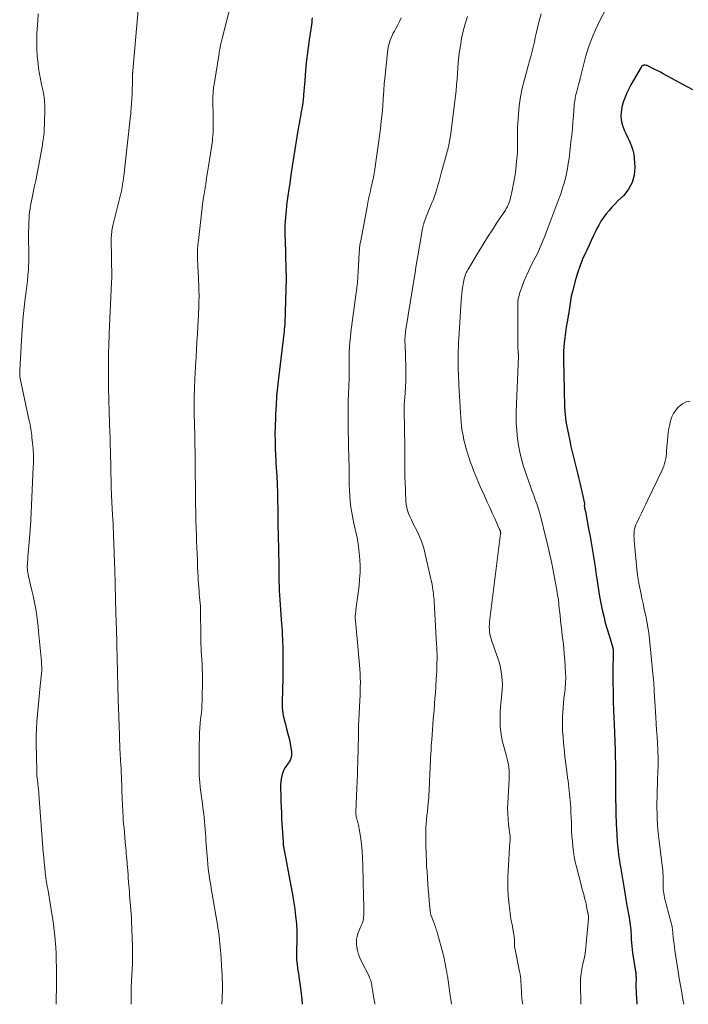
# Model space of a CAD drawing. Units: feet. Extents: x 1960000 to 1965000, y 540000 to 545000.
# Drawn here: x 1960919 to 1961064, y 540000 to 540213 of the extents above; entities that cross this region are included whole.
import ezdxf

# ---------------------------------------------------------------- set-up
doc = ezdxf.new("R2010")
doc.units = ezdxf.units.FT
doc.header["$LTSCALE"] = 100
doc.header["$MEASUREMENT"] = 0
doc.layers.add('CONTOUR INDEX', color=32, linetype='Continuous', lineweight=25)
doc.layers.add('CONTOUR INTERMEDIATE', color=40, linetype='Continuous', lineweight=15)

msp = doc.modelspace()

# ---------------------------------------------------------------- linework, layer by layer
at = {"layer": 'CONTOUR INDEX', "flags": 128}
for points, elevation in [([(1960982.33, 540213.21), (1960982.29, 540212.71), (1960982.24, 540212.22), (1960982.18, 540211.73), (1960982.11, 540211.24), (1960982.04, 540210.75), (1960981.68, 540208.45), (1960981.44, 540206.8), (1960981.23, 540205.16), (1960981.05, 540203.51), (1960980.9, 540201.86), (1960980.74, 540199.69), (1960980.67, 540198.91), (1960980.61, 540198.13), (1960980.54, 540197.35), (1960980.47, 540196.57), (1960980.45, 540196.3), (1960980.38, 540195.66), (1960980.3, 540195.01), (1960980.21, 540194.37), (1960980.1, 540193.73), (1960980.07, 540193.53), (1960979.97, 540192.99), (1960979.88, 540192.45), (1960979.78, 540191.9), (1960979.68, 540191.36), (1960979.58, 540190.82), (1960979.49, 540190.28), (1960979.4, 540189.73), (1960979.31, 540189.19), (1960979.19, 540188.44), (1960979.04, 540187.52), (1960978.9, 540186.59), (1960978.75, 540185.67), (1960978.61, 540184.75), (1960978.32, 540182.95), (1960978.04, 540181.13), (1960977.76, 540179.31), (1960977.49, 540177.49), (1960977.22, 540175.66), (1960976.89, 540173.32), (1960976.78, 540172.51), (1960976.69, 540171.69), (1960976.61, 540170.88), (1960976.54, 540170.06), (1960976.5, 540169.25), (1960976.46, 540168.43), (1960976.45, 540167.61), (1960976.46, 540166.79), (1960976.55, 540162.62), (1960976.57, 540161.74), (1960976.59, 540160.86), (1960976.62, 540159.99), (1960976.65, 540159.11), (1960976.67, 540158.31), (1960976.69, 540157.84), (1960976.7, 540157.36), (1960976.7, 540156.88), (1960976.7, 540156.4), (1960976.69, 540155.92), (1960976.68, 540155.44), (1960976.67, 540154.96), (1960976.65, 540154.49), (1960976.42, 540147.22), (1960976.42, 540147.2), (1960976.42, 540147.18), (1960976.42, 540147.17), (1960976.42, 540147.15), (1960976.42, 540147.08), (1960976.42, 540147.06), (1960976.42, 540147.04), (1960976.41, 540147.02), (1960976.41, 540147.01), (1960976.36, 540146.53), (1960976.34, 540146.28), (1960976.31, 540146.03), (1960976.28, 540145.77), (1960976.25, 540145.52), (1960975.04, 540135.33), (1960974.83, 540133.39), (1960974.66, 540131.45), (1960974.53, 540129.5), (1960974.44, 540127.55), (1960974.31, 540124.15), (1960974.3, 540123.9), (1960974.3, 540123.65), (1960974.3, 540123.4), (1960974.3, 540123.14), (1960974.3, 540122.89), (1960974.3, 540122.64), (1960974.31, 540122.39), (1960974.31, 540122.14), (1960974.37, 540119.63), (1960974.38, 540119.3), (1960974.39, 540118.97), (1960974.41, 540118.65), (1960974.43, 540118.32), (1960974.46, 540117.99), (1960974.48, 540117.66), (1960974.5, 540117.34), (1960974.52, 540117.01), (1960974.68, 540114.14), (1960974.76, 540112.37), (1960974.83, 540110.61), (1960974.87, 540108.84), (1960974.9, 540107.07), (1960974.92, 540104.74), (1960974.93, 540103.85), (1960974.94, 540102.95), (1960974.96, 540102.05), (1960974.98, 540101.16), (1960975.01, 540100.26), (1960975.03, 540099.36), (1960975.05, 540098.47), (1960975.07, 540097.57), (1960975.11, 540095.4), (1960975.12, 540094.4), (1960975.14, 540093.4), (1960975.15, 540092.4), (1960975.15, 540091.4), (1960975.17, 540090.4), (1960975.2, 540089.41), (1960975.25, 540088.41), (1960975.32, 540087.41), (1960975.65, 540083.15), (1960975.71, 540082.33), (1960975.77, 540081.5), (1960975.83, 540080.67), (1960975.88, 540079.84), (1960975.93, 540079.02), (1960975.96, 540078.19), (1960975.98, 540077.36), (1960975.99, 540076.53), (1960975.98, 540070.44), (1960975.98, 540069.63), (1960975.96, 540068.81), (1960975.94, 540068), (1960975.91, 540067.19), (1960975.9, 540066.95), (1960975.87, 540066.26), (1960975.86, 540065.57), (1960975.86, 540064.89), (1960975.88, 540064.2), (1960975.92, 540063.52), (1960976, 540062.84), (1960976.12, 540062.17), (1960976.28, 540061.51), (1960976.54, 540060.57), (1960976.82, 540059.52), (1960977.09, 540058.47), (1960977.33, 540057.42), (1960977.55, 540056.36), (1960977.83, 540055), (1960977.88, 540054.62), (1960977.9, 540054.24), (1960977.87, 540053.86), (1960977.81, 540053.48), (1960977.7, 540053.11), (1960977.56, 540052.76), (1960977.37, 540052.42), (1960977.16, 540052.1), (1960976.86, 540051.72), (1960976.51, 540051.2), (1960976.21, 540050.65), (1960975.98, 540050.08), (1960975.79, 540049.48), (1960975.78, 540049.41), (1960975.65, 540048.75), (1960975.55, 540048.09), (1960975.51, 540047.42), (1960975.5, 540046.76), (1960975.54, 540045.05), (1960975.58, 540043.83), (1960975.62, 540042.62), (1960975.68, 540041.4), (1960975.74, 540040.19), (1960976.04, 540035.04), (1960976.04, 540035.02), (1960976.04, 540035.01), (1960976.04, 540034.99), (1960976.04, 540034.98), (1960976.04, 540034.91), (1960976.05, 540034.9), (1960976.05, 540034.88), (1960976.05, 540034.87), (1960976.05, 540034.85), (1960976.05, 540034.73), (1960976.06, 540034.65), (1960976.07, 540034.58), (1960976.08, 540034.5), (1960976.09, 540034.43), (1960976.1, 540034.36), (1960976.11, 540034.28), (1960976.13, 540034.21), (1960976.14, 540034.14), (1960978.15, 540023.27), (1960978.3, 540022.4), (1960978.45, 540021.51), (1960978.57, 540020.63), (1960978.68, 540019.75), (1960978.76, 540019.06), (1960978.82, 540018.52), (1960978.88, 540017.97), (1960978.93, 540017.43), (1960978.97, 540016.88), (1960979.01, 540016.33), (1960979.03, 540015.78), (1960979.04, 540015.24), (1960979.03, 540014.69), (1960978.96, 540010.81), (1960978.96, 540010.66), (1960978.96, 540010.5), (1960978.95, 540010.35), (1960978.95, 540010.2), (1960978.95, 540010.05)], 980), ([(1961064.53, 540197.63), (1961058.18, 540201.12), (1961057.58, 540201.45), (1961056.98, 540201.77), (1961056.37, 540202.08), (1961055.76, 540202.38), (1961054.86, 540202.82), (1961054.7, 540202.89), (1961054.52, 540202.94), (1961054.35, 540202.97), (1961054.17, 540202.98), (1961054, 540202.97), (1961053.91, 540202.96), (1961053.81, 540202.94), (1961053.73, 540202.9), (1961053.64, 540202.84), (1961053.57, 540202.78), (1961053.5, 540202.7), (1961053.44, 540202.62), (1961053.38, 540202.54), (1961051.65, 540199.64), (1961051.17, 540198.78), (1961050.72, 540197.91), (1961050.31, 540197.01), (1961049.92, 540196.1), (1961049.77, 540195.71), (1961049.52, 540194.98), (1961049.31, 540194.24), (1961049.16, 540193.48), (1961049.06, 540192.72), (1961049.04, 540191.95), (1961049.09, 540191.2), (1961049.24, 540190.46), (1961049.47, 540189.72), (1961049.51, 540189.61), (1961049.82, 540188.83), (1961050.15, 540188.07), (1961050.5, 540187.31), (1961050.86, 540186.55), (1961050.95, 540186.38), (1961051.32, 540185.52), (1961051.61, 540184.65), (1961051.79, 540183.75), (1961051.9, 540182.83), (1961052, 540180.95), (1961051.87, 540179.24), (1961051.47, 540177.64), (1961050.68, 540176.2), (1961049.62, 540174.86), (1961048.45, 540173.71), (1961047.76, 540173.02), (1961047.09, 540172.31), (1961046.45, 540171.58), (1961045.83, 540170.84), (1961045.24, 540170.06), (1961044.7, 540169.26), (1961044.22, 540168.42), (1961043.78, 540167.56), (1961043.62, 540167.22), (1961043.13, 540166.17), (1961042.63, 540165.12), (1961042.14, 540164.07), (1961041.64, 540163.02), (1961041.35, 540162.42), (1961040.75, 540161.06), (1961040.19, 540159.68), (1961039.71, 540158.27), (1961039.28, 540156.85), (1961038.53, 540154.09), (1961038.4, 540153.59), (1961038.3, 540153.09), (1961038.21, 540152.58), (1961038.14, 540152.07), (1961038.08, 540151.56), (1961038.01, 540151.05), (1961037.93, 540150.55), (1961037.84, 540150.04), (1961037.39, 540147.51), (1961037.2, 540146.37), (1961037.03, 540145.23), (1961036.89, 540144.09), (1961036.77, 540142.95), (1961036.69, 540142.02), (1961036.64, 540141.34), (1961036.6, 540140.65), (1961036.59, 540139.97), (1961036.6, 540139.28), (1961036.76, 540132.84), (1961036.78, 540132.3), (1961036.79, 540131.75), (1961036.8, 540131.21), (1961036.81, 540130.66), (1961036.83, 540130.12), (1961036.84, 540129.58), (1961036.87, 540129.03), (1961036.9, 540128.49), (1961036.92, 540128.12), (1961036.98, 540127.4), (1961037.05, 540126.67), (1961037.16, 540125.95), (1961037.29, 540125.24), (1961037.97, 540121.78), (1961038.22, 540120.6), (1961038.48, 540119.43), (1961038.76, 540118.26), (1961039.05, 540117.1), (1961039.35, 540115.94), (1961039.64, 540114.78), (1961039.93, 540113.61), (1961040.2, 540112.44), (1961040.85, 540109.57), (1961040.91, 540109.33), (1961040.96, 540109.09), (1961041.02, 540108.84), (1961041.07, 540108.6), (1961041.16, 540108.22), (1961041.17, 540108.17), (1961041.17, 540108.12), (1961041.16, 540108.07), (1961041.15, 540108.02), (1961041.14, 540107.95), (1961041.12, 540107.84), (1961041.18, 540107.37), (1961041.22, 540107.15), (1961041.25, 540106.93), (1961041.29, 540106.71), (1961041.34, 540106.49), (1961042.12, 540102.44), (1961042.36, 540101.14), (1961042.6, 540099.83), (1961042.82, 540098.52), (1961043.03, 540097.21), (1961043.23, 540095.89), (1961043.43, 540094.58), (1961043.63, 540093.26), (1961043.82, 540091.95), (1961043.95, 540091.01), (1961044.17, 540089.58), (1961044.41, 540088.15), (1961044.68, 540086.72), (1961044.97, 540085.3), (1961045.3, 540083.89), (1961045.65, 540082.48), (1961046.04, 540081.09), (1961046.45, 540079.7), (1961047.27, 540077.07), (1961047.29, 540076.99), (1961047.31, 540076.92), (1961047.33, 540076.84), (1961047.34, 540076.76), (1961047.35, 540076.68), (1961047.36, 540076.6), (1961047.37, 540076.52), (1961047.37, 540076.43), (1961047.31, 540071.63), (1961047.31, 540069.58), (1961047.32, 540067.53), (1961047.37, 540065.47), (1961047.44, 540063.42), (1961047.56, 540060.56), (1961047.59, 540059.94), (1961047.61, 540059.32), (1961047.64, 540058.7), (1961047.67, 540058.08), (1961047.7, 540057.46), (1961047.72, 540056.84), (1961047.74, 540056.22), (1961047.76, 540055.6), (1961047.8, 540053.36), (1961047.82, 540052.17), (1961047.84, 540050.97), (1961047.85, 540049.78), (1961047.86, 540048.58), (1961047.86, 540047.77), (1961047.87, 540046.98), (1961047.87, 540046.19), (1961047.87, 540045.4), (1961047.87, 540044.61), (1961047.88, 540043.82), (1961047.89, 540043.03), (1961047.9, 540042.24), (1961047.92, 540041.45), (1961047.92, 540041.37), (1961047.95, 540040.54), (1961047.98, 540039.71), (1961048.02, 540038.87), (1961048.07, 540038.04), (1961048.23, 540035.11), (1961048.28, 540034.43), (1961048.34, 540033.75), (1961048.41, 540033.08), (1961048.49, 540032.4), (1961048.59, 540031.73), (1961048.69, 540031.06), (1961048.8, 540030.38), (1961048.91, 540029.71), (1961049.72, 540024.96), (1961049.8, 540024.51), (1961049.87, 540024.05), (1961049.94, 540023.6), (1961050.01, 540023.14), (1961050.08, 540022.69), (1961050.15, 540022.24), (1961050.23, 540021.78), (1961050.32, 540021.33), (1961050.8, 540018.75), (1961050.89, 540018.22), (1961050.98, 540017.69), (1961051.04, 540017.16), (1961051.1, 540016.63), (1961051.14, 540016.09), (1961051.18, 540015.56), (1961051.21, 540015.03), (1961051.24, 540014.49), (1961051.26, 540014.07), (1961051.3, 540013.32), (1961051.36, 540012.58), (1961051.45, 540011.84), (1961051.55, 540011.1), (1961052.18, 540007.07), (1961052.21, 540006.87), (1961052.24, 540006.67), (1961052.26, 540006.46), (1961052.27, 540006.26), (1961052.28, 540006.05), (1961052.29, 540005.85), (1961052.29, 540005.64), (1961052.29, 540005.44), (1961052.28, 540004.4), (1961052.28, 540003.67), (1961052.29, 540002.95), (1961052.32, 540002.22), (1961052.37, 540001.5), (1961052.48, 540000)], 960), ([(1960978.95, 540010.05), (1960978.95, 540009.9), (1960978.97, 540009.75), (1960978.98, 540009.6), (1960979.1, 540008.59), (1960979.18, 540007.94), (1960979.27, 540007.29), (1960979.36, 540006.64), (1960979.45, 540005.98), (1960979.82, 540003.47), (1960979.9, 540002.89), (1960979.97, 540002.3), (1960980.03, 540001.72), (1960980.09, 540001.13), (1960980.19, 540000)], 980)]:
    msp.add_lwpolyline(points, dxfattribs=dict(at, elevation=elevation))
at = {"layer": 'CONTOUR INTERMEDIATE', "flags": 128}
for points, elevation in [([(1960964.97, 540216.94), (1960962.75, 540208.16), (1960962.69, 540207.89), (1960962.63, 540207.63), (1960962.56, 540207.36), (1960962.5, 540207.1), (1960962.46, 540206.91), (1960962.43, 540206.74), (1960962.39, 540206.56), (1960962.36, 540206.39), (1960962.33, 540206.21), (1960962.3, 540206.04), (1960962.28, 540205.86), (1960962.25, 540205.68), (1960962.22, 540205.51), (1960961.15, 540198.84), (1960961.09, 540198.5), (1960961.05, 540198.16), (1960961.01, 540197.82), (1960960.97, 540197.48), (1960960.94, 540197.14), (1960960.92, 540196.79), (1960960.91, 540196.45), (1960960.91, 540196.11), (1960960.97, 540191.11), (1960960.97, 540190.56), (1960960.97, 540190), (1960960.97, 540189.44), (1960960.96, 540188.88), (1960960.94, 540188.33), (1960960.9, 540187.77), (1960960.84, 540187.22), (1960960.77, 540186.67), (1960959.94, 540181.16), (1960959.74, 540179.88), (1960959.54, 540178.61), (1960959.34, 540177.33), (1960959.13, 540176.05), (1960958.93, 540174.78), (1960958.75, 540173.5), (1960958.58, 540172.21), (1960958.42, 540170.93), (1960957.75, 540165.07), (1960957.7, 540164.66), (1960957.66, 540164.26), (1960957.63, 540163.85), (1960957.6, 540163.45), (1960957.58, 540163.04), (1960957.56, 540162.64), (1960957.56, 540162.23), (1960957.56, 540161.83), (1960957.56, 540161.62), (1960957.58, 540161.11), (1960957.59, 540160.6), (1960957.61, 540160.09), (1960957.64, 540159.58), (1960957.78, 540157.02), (1960957.81, 540156.31), (1960957.84, 540155.6), (1960957.87, 540154.89), (1960957.88, 540154.18), (1960957.89, 540153.46), (1960957.89, 540152.75), (1960957.88, 540152.04), (1960957.86, 540151.33), (1960957.85, 540151.15), (1960957.82, 540150.35), (1960957.79, 540149.55), (1960957.75, 540148.75), (1960957.71, 540147.95), (1960957.54, 540144.96), (1960957.45, 540143.23), (1960957.35, 540141.51), (1960957.26, 540139.78), (1960957.16, 540138.06), (1960957.07, 540136.28), (1960957.02, 540135.44), (1960956.98, 540134.6), (1960956.95, 540133.77), (1960956.92, 540132.93), (1960956.9, 540132.54), (1960956.88, 540131.89), (1960956.87, 540131.25), (1960956.86, 540130.6), (1960956.86, 540129.96), (1960956.86, 540129.72), (1960956.86, 540129.2), (1960956.86, 540128.67), (1960956.87, 540128.15), (1960956.88, 540127.62), (1960956.97, 540123.07), (1960956.99, 540122.23), (1960957.01, 540121.38), (1960957.02, 540120.53), (1960957.04, 540119.68), (1960957.07, 540118.52), (1960957.08, 540118.25), (1960957.08, 540117.99), (1960957.08, 540117.72), (1960957.08, 540117.46), (1960957.09, 540117.19), (1960957.09, 540116.93), (1960957.09, 540116.67), (1960957.09, 540116.4), (1960957.09, 540115.59), (1960957.09, 540114.92), (1960957.09, 540114.25), (1960957.09, 540113.58), (1960957.1, 540112.91), (1960957.1, 540112.23), (1960957.11, 540111.55), (1960957.11, 540110.88), (1960957.12, 540110.21), (1960957.16, 540108.08), (1960957.19, 540106.34), (1960957.23, 540104.61), (1960957.28, 540102.87), (1960957.33, 540101.14), (1960957.37, 540100.18), (1960957.42, 540098.77), (1960957.48, 540097.36), (1960957.54, 540095.94), (1960957.6, 540094.53), (1960957.66, 540093.21), (1960957.69, 540092.46), (1960957.73, 540091.71), (1960957.78, 540090.96), (1960957.83, 540090.2), (1960957.84, 540090.04), (1960957.89, 540089.37), (1960957.95, 540088.7), (1960958.01, 540088.03), (1960958.08, 540087.37), (1960958.13, 540086.7), (1960958.18, 540086.03), (1960958.21, 540085.36), (1960958.23, 540084.69), (1960958.3, 540079.9), (1960958.3, 540079.45), (1960958.31, 540079), (1960958.31, 540078.55), (1960958.31, 540078.1), (1960958.32, 540077.65), (1960958.33, 540077.2), (1960958.35, 540076.75), (1960958.38, 540076.3), (1960958.49, 540074.61), (1960958.55, 540073.55), (1960958.59, 540072.49), (1960958.61, 540071.44), (1960958.61, 540070.38), (1960958.55, 540065.58), (1960958.53, 540064.72), (1960958.48, 540063.87), (1960958.41, 540063.01), (1960958.32, 540062.16), (1960958.23, 540061.45), (1960958.17, 540060.95), (1960958.12, 540060.46), (1960958.08, 540059.96), (1960958.05, 540059.46), (1960958.02, 540058.96), (1960958.01, 540058.45), (1960957.99, 540057.95), (1960957.98, 540057.45), (1960957.97, 540057.17), (1960957.96, 540056.52), (1960957.96, 540055.88), (1960957.95, 540055.23), (1960957.95, 540054.59), (1960957.93, 540050.36), (1960957.95, 540049.54), (1960957.98, 540048.73), (1960958.04, 540047.92), (1960958.12, 540047.11), (1960958.22, 540046.3), (1960958.33, 540045.49), (1960958.43, 540044.68), (1960958.55, 540043.88), (1960958.81, 540041.99), (1960958.92, 540041.16), (1960959.02, 540040.33), (1960959.1, 540039.5), (1960959.17, 540038.66), (1960959.23, 540037.83), (1960959.28, 540037), (1960959.34, 540036.16), (1960959.39, 540035.33), (1960959.49, 540033.77), (1960959.55, 540032.92), (1960959.62, 540032.07), (1960959.69, 540031.23), (1960959.77, 540030.38), (1960959.79, 540030.17), (1960959.87, 540029.43), (1960959.96, 540028.69), (1960960.06, 540027.95), (1960960.17, 540027.21), (1960960.29, 540026.47), (1960960.41, 540025.74), (1960960.54, 540025), (1960960.66, 540024.26), (1960961.88, 540017.15), (1960961.98, 540016.53), (1960962.08, 540015.9), (1960962.16, 540015.27), (1960962.24, 540014.65), (1960962.3, 540014.15), (1960962.34, 540013.77), (1960962.39, 540013.39), (1960962.42, 540013.01), (1960962.46, 540012.62), (1960962.49, 540012.24), (1960962.52, 540011.86), (1960962.55, 540011.48), (1960962.58, 540011.09), (1960962.82, 540007.29), (1960962.87, 540006.4), (1960962.91, 540005.5), (1960962.93, 540004.6), (1960962.94, 540003.71), (1960962.93, 540002.81), (1960962.9, 540001.91), (1960962.86, 540001.02), (1960962.8, 540000.12), (1960962.79, 540000)], 984), ([(1961046.03, 540215.61), (1961044.56, 540212.76), (1961044.03, 540211.69), (1961043.53, 540210.61), (1961043.06, 540209.51), (1961042.61, 540208.41), (1961042.2, 540207.28), (1961041.81, 540206.15), (1961041.47, 540205.01), (1961041.16, 540203.86), (1961040.21, 540200.12), (1961040.05, 540199.49), (1961039.88, 540198.85), (1961039.72, 540198.22), (1961039.56, 540197.58), (1961039.4, 540196.98), (1961039.32, 540196.65), (1961039.24, 540196.31), (1961039.17, 540195.98), (1961039.11, 540195.64), (1961039.05, 540195.3), (1961039, 540194.96), (1961038.96, 540194.62), (1961038.93, 540194.28), (1961038.77, 540192.12), (1961038.66, 540190.71), (1961038.53, 540189.29), (1961038.39, 540187.87), (1961038.23, 540186.46), (1961037.81, 540182.8), (1961037.66, 540181.73), (1961037.49, 540180.66), (1961037.27, 540179.6), (1961037.03, 540178.55), (1961036.75, 540177.5), (1961036.44, 540176.46), (1961036.11, 540175.43), (1961035.75, 540174.41), (1961035.64, 540174.12), (1961035.21, 540172.96), (1961034.78, 540171.8), (1961034.34, 540170.64), (1961033.9, 540169.48), (1961032.96, 540167.05), (1961032.7, 540166.36), (1961032.43, 540165.68), (1961032.15, 540164.99), (1961031.88, 540164.31), (1961031.59, 540163.63), (1961031.29, 540162.96), (1961030.97, 540162.29), (1961030.64, 540161.63), (1961029.66, 540159.73), (1961029.1, 540158.58), (1961028.56, 540157.41), (1961028.07, 540156.23), (1961027.62, 540155.02), (1961027.19, 540153.84), (1961027.01, 540153.21), (1961026.86, 540152.58), (1961026.79, 540151.94), (1961026.75, 540151.29), (1961026.78, 540142.1), (1961026.78, 540141.86), (1961026.79, 540141.61), (1961026.8, 540141.36), (1961026.82, 540141.12), (1961026.86, 540140.77), (1961026.86, 540140.7), (1961026.87, 540140.63), (1961026.87, 540140.55), (1961026.87, 540140.48), (1961026.88, 540140.44), (1961026.88, 540140.39), (1961026.88, 540140.34), (1961026.87, 540140.29), (1961026.87, 540140.23), (1961026.87, 540140.18), (1961026.87, 540140.13), (1961026.87, 540140.07), (1961026.87, 540140.02), (1961026.47, 540129.77), (1961026.45, 540129.24), (1961026.43, 540128.71), (1961026.42, 540128.17), (1961026.4, 540127.64), (1961026.39, 540127.11), (1961026.39, 540126.58), (1961026.41, 540126.05), (1961026.43, 540125.52), (1961026.51, 540124.15), (1961026.61, 540122.93), (1961026.75, 540121.72), (1961026.95, 540120.52), (1961027.2, 540119.33), (1961027.41, 540118.4), (1961027.68, 540117.33), (1961027.97, 540116.27), (1961028.31, 540115.23), (1961028.67, 540114.19), (1961029.05, 540113.16), (1961029.43, 540112.13), (1961029.81, 540111.09), (1961030.18, 540110.06), (1961030.38, 540109.49), (1961030.83, 540108.17), (1961031.26, 540106.83), (1961031.65, 540105.49), (1961032.01, 540104.13), (1961032.54, 540102), (1961033.08, 540099.76), (1961033.6, 540097.51), (1961034.07, 540095.25), (1961034.52, 540092.98), (1961035.17, 540089.55), (1961035.27, 540089), (1961035.36, 540088.44), (1961035.44, 540087.89), (1961035.52, 540087.33), (1961035.52, 540087.26), (1961035.58, 540086.73), (1961035.64, 540086.21), (1961035.7, 540085.68), (1961035.75, 540085.15), (1961035.87, 540084.01), (1961035.98, 540082.91), (1961036.1, 540081.82), (1961036.23, 540080.72), (1961036.36, 540079.63), (1961036.52, 540078.4), (1961036.67, 540077.06), (1961036.8, 540075.71), (1961036.91, 540074.37), (1961036.99, 540073.02), (1961037.07, 540071.43), (1961037.09, 540070.87), (1961037.09, 540070.32), (1961037.07, 540069.77), (1961037.04, 540069.21), (1961037, 540068.66), (1961036.95, 540068.11), (1961036.89, 540067.56), (1961036.82, 540067.01), (1961036.71, 540066.11), (1961036.61, 540065.11), (1961036.52, 540064.12), (1961036.46, 540063.11), (1961036.43, 540062.11), (1961036.42, 540061.59), (1961036.41, 540060.32), (1961036.44, 540059.06), (1961036.52, 540057.8), (1961036.62, 540056.54), (1961036.82, 540054.57), (1961036.94, 540053.52), (1961037.06, 540052.46), (1961037.19, 540051.42), (1961037.33, 540050.37), (1961037.42, 540049.68), (1961037.52, 540048.98), (1961037.61, 540048.27), (1961037.7, 540047.56), (1961037.79, 540046.85), (1961037.87, 540046.14), (1961037.95, 540045.43), (1961038.01, 540044.72), (1961038.07, 540044.01), (1961038.11, 540043.41), (1961038.18, 540042.4), (1961038.24, 540041.39), (1961038.29, 540040.38), (1961038.32, 540039.36), (1961038.34, 540038.56), (1961038.38, 540037.45), (1961038.44, 540036.33), (1961038.53, 540035.22), (1961038.64, 540034.11), (1961038.78, 540033), (1961038.95, 540031.9), (1961039.17, 540030.81), (1961039.43, 540029.73), (1961040.43, 540025.8), (1961040.61, 540025.1), (1961040.79, 540024.41), (1961040.98, 540023.71), (1961041.16, 540023.02), (1961041.3, 540022.49), (1961041.41, 540022.06), (1961041.51, 540021.63), (1961041.61, 540021.19), (1961041.69, 540020.75), (1961041.83, 540020.01), (1961041.85, 540019.95), (1961041.86, 540019.88), (1961041.87, 540019.81), (1961041.88, 540019.74), (1961041.89, 540019.68), (1961041.9, 540019.61), (1961041.92, 540019.54), (1961041.93, 540019.48), (1961042, 540019.09), (1961042.01, 540019.01), (1961042.03, 540018.93), (1961042.03, 540018.85), (1961042.04, 540018.78), (1961042.04, 540018.7), (1961042.04, 540018.62), (1961042.04, 540018.54), (1961042.03, 540018.46), (1961041.37, 540011.56), (1961041.35, 540011.38), (1961041.33, 540011.19), (1961041.31, 540011.01), (1961041.28, 540010.83), (1961041.25, 540010.64), (1961041.22, 540010.46), (1961041.18, 540010.28), (1961041.14, 540010.1), (1961040.76, 540008.49), (1961040.66, 540008.02), (1961040.56, 540007.56), (1961040.48, 540007.09), (1961040.41, 540006.63), (1961040.36, 540006.16), (1961040.32, 540005.68), (1961040.3, 540005.21), (1961040.3, 540004.74), (1961040.36, 540000)], 964), ([(1960923.18, 540214.08), (1960923.07, 540212.66), (1960922.89, 540209.87), (1960922.83, 540208.21), (1960922.84, 540206.56), (1960922.95, 540204.91), (1960923.12, 540203.26), (1960923.25, 540202.29), (1960923.42, 540201.13), (1960923.62, 540199.98), (1960923.86, 540198.83), (1960924.13, 540197.68), (1960924.36, 540196.54), (1960924.53, 540195.39), (1960924.61, 540194.23), (1960924.61, 540193.06), (1960924.43, 540188.56), (1960924.42, 540188.3), (1960924.4, 540188.04), (1960924.37, 540187.78), (1960924.33, 540187.52), (1960924.29, 540187.26), (1960924.25, 540187.01), (1960924.22, 540186.75), (1960924.18, 540186.49), (1960924.16, 540186.33), (1960924.11, 540185.99), (1960924.06, 540185.65), (1960924, 540185.31), (1960923.94, 540184.97), (1960923.51, 540182.62), (1960923.23, 540181.11), (1960922.93, 540179.6), (1960922.62, 540178.09), (1960922.31, 540176.59), (1960921.9, 540174.71), (1960921.76, 540174.02), (1960921.63, 540173.34), (1960921.51, 540172.64), (1960921.4, 540171.95), (1960921.31, 540171.26), (1960921.23, 540170.56), (1960921.18, 540169.86), (1960921.15, 540169.16), (1960921.11, 540168.02), (1960921.08, 540166.88), (1960921.07, 540165.73), (1960921.08, 540164.58), (1960921.11, 540163.44), (1960921.13, 540162.76), (1960921.15, 540161.95), (1960921.15, 540161.14), (1960921.13, 540160.33), (1960921.08, 540159.53), (1960921.03, 540158.78), (1960920.94, 540157.59), (1960920.84, 540156.41), (1960920.7, 540155.23), (1960920.56, 540154.06), (1960920.35, 540152.55), (1960920.11, 540150.62), (1960919.9, 540148.68), (1960919.74, 540146.74), (1960919.61, 540144.8), (1960919.19, 540137.09), (1960919.18, 540136.92), (1960919.17, 540136.75), (1960919.17, 540136.58), (1960919.16, 540136.41), (1960919.16, 540136.33), (1960919.16, 540136.2), (1960919.16, 540136.06), (1960919.17, 540135.93), (1960919.18, 540135.8), (1960919.2, 540135.67), (1960919.22, 540135.54), (1960919.24, 540135.41), (1960919.26, 540135.28), (1960921.23, 540126.12), (1960921.32, 540125.68), (1960921.41, 540125.23), (1960921.49, 540124.79), (1960921.56, 540124.34), (1960921.63, 540123.89), (1960921.69, 540123.45), (1960921.75, 540123), (1960921.8, 540122.55), (1960921.99, 540120.69), (1960922.04, 540120.13), (1960922.08, 540119.56), (1960922.11, 540119), (1960922.13, 540118.43), (1960922.14, 540117.87), (1960922.14, 540117.3), (1960922.12, 540116.73), (1960922.1, 540116.17), (1960921.64, 540106.26), (1960921.61, 540105.77), (1960921.59, 540105.28), (1960921.57, 540104.79), (1960921.54, 540104.3), (1960921.52, 540103.81), (1960921.49, 540103.32), (1960921.45, 540102.83), (1960921.41, 540102.34), (1960920.94, 540096.72), (1960920.91, 540096.32), (1960920.88, 540095.92), (1960920.85, 540095.51), (1960920.82, 540095.11), (1960920.8, 540094.8), (1960920.79, 540094.55), (1960920.79, 540094.3), (1960920.81, 540094.05), (1960920.83, 540093.8), (1960920.87, 540093.54), (1960920.91, 540093.3), (1960920.96, 540093.05), (1960921.01, 540092.8), (1960921.81, 540089.42), (1960922.06, 540088.32), (1960922.29, 540087.23), (1960922.49, 540086.12), (1960922.68, 540085.02), (1960922.84, 540083.91), (1960922.99, 540082.8), (1960923.12, 540081.69), (1960923.24, 540080.57), (1960923.85, 540074.11), (1960923.86, 540073.99), (1960923.87, 540073.87), (1960923.88, 540073.75), (1960923.88, 540073.63), (1960923.89, 540073.51), (1960923.9, 540073.4), (1960923.9, 540073.28), (1960923.91, 540073.16), (1960923.91, 540073.02), (1960923.92, 540072.9), (1960923.92, 540072.78), (1960923.92, 540072.67), (1960923.93, 540072.55), (1960923.93, 540072.43), (1960923.93, 540072.31), (1960923.92, 540072.19), (1960923.91, 540072.08), (1960923.6, 540068.84), (1960923.46, 540067.3), (1960923.3, 540065.75), (1960923.15, 540064.21), (1960922.99, 540062.67), (1960922.86, 540061.12), (1960922.76, 540059.58), (1960922.72, 540058.03), (1960922.72, 540056.48), (1960922.84, 540050.54), (1960922.86, 540049.98), (1960922.89, 540049.42), (1960922.94, 540048.86), (1960923, 540048.31), (1960923.06, 540047.78), (1960923.1, 540047.49), (1960923.13, 540047.2), (1960923.17, 540046.91), (1960923.2, 540046.61), (1960923.23, 540046.32), (1960923.26, 540046.03), (1960923.29, 540045.74), (1960923.31, 540045.44), (1960924.26, 540032.87), (1960924.35, 540031.77), (1960924.45, 540030.67), (1960924.56, 540029.58), (1960924.68, 540028.48), (1960924.89, 540026.74), (1960924.92, 540026.52), (1960924.95, 540026.3), (1960924.99, 540026.07), (1960925.02, 540025.85), (1960925.07, 540025.63), (1960925.11, 540025.41), (1960925.15, 540025.19), (1960925.2, 540024.97), (1960925.29, 540024.51), (1960925.38, 540024.06), (1960925.47, 540023.61), (1960925.55, 540023.16), (1960925.62, 540022.71), (1960926.19, 540019.13), (1960926.37, 540017.88), (1960926.54, 540016.62), (1960926.68, 540015.36), (1960926.8, 540014.09), (1960926.83, 540013.76), (1960926.94, 540012.32), (1960927.02, 540010.89), (1960927.07, 540009.46), (1960927.1, 540008.02), (1960927.1, 540007.09), (1960927.11, 540005.73), (1960927.1, 540004.38), (1960927.08, 540003.03), (1960927.05, 540001.67), (1960927.04, 540001.29), (1960927.02, 540000.13), (1960927.02, 540000)], 992), ([(1960944.74, 540214.93), (1960943.59, 540201.79), (1960943.58, 540201.67), (1960943.57, 540201.55), (1960943.57, 540201.43), (1960943.56, 540201.31), (1960943.56, 540201.2), (1960943.56, 540201.08), (1960943.55, 540200.96), (1960943.55, 540200.84), (1960943.51, 540198.89), (1960943.48, 540197.82), (1960943.43, 540196.75), (1960943.38, 540195.69), (1960943.31, 540194.62), (1960943.18, 540192.89), (1960943.17, 540192.69), (1960943.15, 540192.49), (1960943.13, 540192.3), (1960943.11, 540192.1), (1960941.71, 540179.66), (1960941.64, 540179.08), (1960941.57, 540178.5), (1960941.49, 540177.92), (1960941.4, 540177.34), (1960941.27, 540176.48), (1960941.25, 540176.33), (1960941.22, 540176.18), (1960941.19, 540176.02), (1960941.16, 540175.87), (1960941.12, 540175.72), (1960941.09, 540175.57), (1960941.05, 540175.42), (1960941.02, 540175.27), (1960939.3, 540168.36), (1960939.21, 540167.99), (1960939.14, 540167.63), (1960939.08, 540167.26), (1960939.03, 540166.89), (1960938.99, 540166.52), (1960938.97, 540166.14), (1960938.95, 540165.77), (1960938.95, 540165.4), (1960939.03, 540157.12), (1960939.03, 540156.98), (1960939.03, 540156.84), (1960939.03, 540156.7), (1960939.03, 540156.56), (1960939.02, 540156.42), (1960939.02, 540156.28), (1960939.01, 540156.14), (1960939.01, 540156), (1960938.51, 540145.06), (1960938.47, 540144.09), (1960938.43, 540143.13), (1960938.4, 540142.16), (1960938.37, 540141.19), (1960938.35, 540140.22), (1960938.34, 540139.26), (1960938.34, 540138.29), (1960938.34, 540137.32), (1960938.36, 540133.12), (1960938.37, 540132.29), (1960938.38, 540131.46), (1960938.4, 540130.62), (1960938.43, 540129.79), (1960938.46, 540128.96), (1960938.49, 540128.13), (1960938.52, 540127.3), (1960938.55, 540126.47), (1960938.59, 540125.25), (1960938.64, 540123.81), (1960938.69, 540122.37), (1960938.73, 540120.92), (1960938.76, 540119.48), (1960938.9, 540112.24), (1960938.9, 540112.12), (1960938.9, 540112), (1960938.9, 540111.88), (1960938.91, 540111.76), (1960938.91, 540111.64), (1960938.91, 540111.52), (1960938.92, 540111.39), (1960938.92, 540111.27), (1960938.96, 540110.52), (1960938.99, 540110.02), (1960939.01, 540109.52), (1960939.04, 540109.03), (1960939.07, 540108.53), (1960939.23, 540105.81), (1960939.28, 540104.87), (1960939.32, 540103.93), (1960939.37, 540102.99), (1960939.4, 540102.04), (1960939.43, 540101.47), (1960939.45, 540100.81), (1960939.47, 540100.16), (1960939.5, 540099.5), (1960939.52, 540098.84), (1960939.54, 540098.18), (1960939.56, 540097.52), (1960939.59, 540096.87), (1960939.61, 540096.21), (1960939.65, 540095.23), (1960939.69, 540094.09), (1960939.72, 540092.94), (1960939.75, 540091.8), (1960939.78, 540090.65), (1960939.8, 540089.42), (1960939.82, 540088.82), (1960939.83, 540088.22), (1960939.84, 540087.62), (1960939.86, 540087.01), (1960939.88, 540086.41), (1960939.9, 540085.81), (1960939.91, 540085.21), (1960939.93, 540084.6), (1960940.06, 540080.84), (1960940.09, 540080.01), (1960940.11, 540079.18), (1960940.13, 540078.35), (1960940.15, 540077.52), (1960940.17, 540076.69), (1960940.19, 540075.86), (1960940.21, 540075.03), (1960940.22, 540074.2), (1960940.23, 540073.8), (1960940.26, 540072.77), (1960940.28, 540071.74), (1960940.31, 540070.71), (1960940.33, 540069.68), (1960940.35, 540069.24), (1960940.38, 540067.99), (1960940.42, 540066.74), (1960940.45, 540065.48), (1960940.49, 540064.23), (1960940.69, 540058.07), (1960940.71, 540057.46), (1960940.73, 540056.85), (1960940.76, 540056.24), (1960940.79, 540055.63), (1960940.82, 540055.02), (1960940.86, 540054.41), (1960940.89, 540053.8), (1960940.93, 540053.19), (1960940.96, 540052.65), (1960941, 540051.77), (1960941.05, 540050.9), (1960941.09, 540050.02), (1960941.12, 540049.14), (1960941.32, 540044.18), (1960941.35, 540043.45), (1960941.38, 540042.73), (1960941.42, 540042.01), (1960941.46, 540041.29), (1960941.48, 540040.86), (1960941.54, 540039.93), (1960941.61, 540038.99), (1960941.69, 540038.06), (1960941.77, 540037.12), (1960941.96, 540034.97), (1960942.02, 540034.36), (1960942.07, 540033.75), (1960942.13, 540033.14), (1960942.19, 540032.53), (1960942.24, 540031.92), (1960942.3, 540031.31), (1960942.35, 540030.7), (1960942.4, 540030.09), (1960942.43, 540029.68), (1960942.5, 540028.86), (1960942.56, 540028.05), (1960942.62, 540027.23), (1960942.69, 540026.42), (1960942.85, 540024.37), (1960942.91, 540023.57), (1960942.97, 540022.78), (1960943.04, 540021.99), (1960943.11, 540021.19), (1960943.18, 540020.4), (1960943.23, 540019.61), (1960943.28, 540018.81), (1960943.31, 540018.02), (1960943.52, 540012.58), (1960943.55, 540011.31), (1960943.55, 540010.05), (1960943.51, 540008.78), (1960943.43, 540007.51), (1960943.35, 540006.25), (1960943.29, 540004.98), (1960943.25, 540003.72), (1960943.22, 540002.45), (1960943.22, 540001.9), (1960943.24, 540000.36), (1960943.26, 540000)], 988), ([(1961001.54, 540213.25), (1961001.2, 540212.46), (1961000.82, 540211.69), (1961000.43, 540210.93), (1961000.11, 540210.37), (1960999.86, 540209.89), (1960999.62, 540209.41), (1960999.4, 540208.92), (1960999.19, 540208.43), (1960999.01, 540207.93), (1960998.86, 540207.42), (1960998.76, 540206.9), (1960998.68, 540206.37), (1960998.23, 540202.31), (1960998.07, 540200.68), (1960997.92, 540199.05), (1960997.8, 540197.42), (1960997.7, 540195.78), (1960997.59, 540194.15), (1960997.45, 540192.52), (1960997.27, 540190.89), (1960997.07, 540189.27), (1960995.8, 540179.99), (1960995.74, 540179.58), (1960995.66, 540179.17), (1960995.58, 540178.76), (1960995.49, 540178.35), (1960995.4, 540177.94), (1960995.3, 540177.53), (1960995.21, 540177.12), (1960995.11, 540176.71), (1960994.91, 540175.81), (1960994.71, 540174.94), (1960994.53, 540174.08), (1960994.35, 540173.21), (1960994.18, 540172.34), (1960992.82, 540165.02), (1960992.73, 540164.52), (1960992.65, 540164.02), (1960992.59, 540163.51), (1960992.53, 540163.01), (1960992.49, 540162.5), (1960992.45, 540162), (1960992.42, 540161.49), (1960992.4, 540160.98), (1960992.35, 540159.61), (1960992.29, 540158.42), (1960992.21, 540157.23), (1960992.09, 540156.05), (1960991.95, 540154.86), (1960990.83, 540146.33), (1960990.7, 540145.27), (1960990.58, 540144.21), (1960990.49, 540143.15), (1960990.41, 540142.09), (1960990.35, 540141.02), (1960990.31, 540139.96), (1960990.3, 540138.89), (1960990.3, 540137.83), (1960990.32, 540136.36), (1960990.32, 540135.82), (1960990.32, 540135.28), (1960990.3, 540134.73), (1960990.27, 540134.19), (1960990.24, 540133.65), (1960990.22, 540133.1), (1960990.2, 540132.56), (1960990.18, 540132.01), (1960990.13, 540130.28), (1960990.1, 540128.87), (1960990.09, 540127.46), (1960990.1, 540126.05), (1960990.12, 540124.64), (1960990.27, 540117.74), (1960990.3, 540116.43), (1960990.32, 540115.12), (1960990.34, 540113.82), (1960990.35, 540112.51), (1960990.35, 540112.32), (1960990.38, 540111.11), (1960990.45, 540109.9), (1960990.57, 540108.69), (1960990.72, 540107.49), (1960990.91, 540106.29), (1960991.12, 540105.1), (1960991.36, 540103.91), (1960991.62, 540102.72), (1960991.82, 540101.85), (1960992.11, 540100.44), (1960992.34, 540099.03), (1960992.51, 540097.6), (1960992.63, 540096.18), (1960992.68, 540094.74), (1960992.67, 540093.31), (1960992.58, 540091.88), (1960992.45, 540090.46), (1960991.79, 540085.26), (1960991.76, 540085.03), (1960991.74, 540084.8), (1960991.71, 540084.57), (1960991.68, 540084.35), (1960991.64, 540084.01), (1960991.63, 540083.95), (1960991.63, 540083.89), (1960991.62, 540083.83), (1960991.62, 540083.77), (1960991.62, 540083.71), (1960991.62, 540083.66), (1960991.62, 540083.6), (1960991.63, 540083.54), (1960991.78, 540082.1), (1960991.86, 540081.32), (1960991.94, 540080.54), (1960992.01, 540079.76), (1960992.08, 540078.98), (1960992.58, 540073.39), (1960992.65, 540072.46), (1960992.71, 540071.52), (1960992.73, 540070.58), (1960992.74, 540069.64), (1960992.74, 540069.59), (1960992.73, 540068.63), (1960992.72, 540067.67), (1960992.68, 540066.7), (1960992.64, 540065.74), (1960992.48, 540062.78), (1960992.42, 540061.49), (1960992.37, 540060.21), (1960992.34, 540058.92), (1960992.31, 540057.64), (1960992.31, 540057.41), (1960992.28, 540056.01), (1960992.25, 540054.6), (1960992.21, 540053.2), (1960992.17, 540051.8), (1960992.16, 540051.41), (1960992.11, 540049.81), (1960992.05, 540048.22), (1960991.98, 540046.62), (1960991.92, 540045.02), (1960991.77, 540041.65), (1960991.77, 540041.51), (1960991.77, 540041.36), (1960991.77, 540041.22), (1960991.78, 540041.07), (1960991.8, 540040.93), (1960991.82, 540040.79), (1960991.84, 540040.65), (1960991.87, 540040.51), (1960991.98, 540040.06), (1960992.05, 540039.8), (1960992.11, 540039.54), (1960992.18, 540039.28), (1960992.25, 540039.01), (1960992.32, 540038.75), (1960992.38, 540038.49), (1960992.44, 540038.22), (1960992.49, 540037.96), (1960992.77, 540036.28), (1960992.94, 540035.18), (1960993.07, 540034.06), (1960993.16, 540032.95), (1960993.22, 540031.83), (1960993.23, 540031.5), (1960993.27, 540030.21), (1960993.31, 540028.93), (1960993.34, 540027.64), (1960993.37, 540026.35), (1960993.49, 540020.88), (1960993.49, 540020.37), (1960993.48, 540019.86), (1960993.46, 540019.35), (1960993.42, 540018.84), (1960993.4, 540018.55), (1960993.35, 540018.2), (1960993.27, 540017.84), (1960993.16, 540017.5), (1960993.02, 540017.17), (1960992.86, 540016.84), (1960992.71, 540016.5), (1960992.57, 540016.17), (1960992.43, 540015.83), (1960992.22, 540015.3), (1960992.03, 540014.68), (1960991.91, 540014.06), (1960991.88, 540013.43), (1960991.92, 540012.79), (1960991.97, 540012.42), (1960992.13, 540011.6), (1960992.34, 540010.79), (1960992.62, 540010.02), (1960992.97, 540009.25), (1960994.61, 540006.05), (1960994.75, 540005.75), (1960994.87, 540005.45), (1960994.97, 540005.14), (1960995.06, 540004.82), (1960995.13, 540004.5), (1960995.19, 540004.18), (1960995.25, 540003.86), (1960995.31, 540003.53), (1960995.58, 540001.72), (1960995.65, 540001.33), (1960995.72, 540000.94), (1960995.8, 540000.55), (1960995.89, 540000.16), (1960995.93, 540000)], 976), ([(1961015.86, 540213.52), (1961015.39, 540211.95), (1961015.37, 540211.9), (1961014.97, 540210.34), (1961014.61, 540208.77), (1961014.34, 540207.18), (1961014.11, 540205.58), (1961014.02, 540204.79), (1961013.89, 540203.58), (1961013.78, 540202.37), (1961013.69, 540201.16), (1961013.62, 540199.94), (1961013.54, 540198.73), (1961013.44, 540197.52), (1961013.32, 540196.31), (1961013.17, 540195.11), (1961012.19, 540187.7), (1961012.07, 540186.9), (1961011.92, 540186.11), (1961011.75, 540185.32), (1961011.56, 540184.54), (1961011.35, 540183.76), (1961011.13, 540182.98), (1961010.92, 540182.2), (1961010.71, 540181.42), (1961010.22, 540179.62), (1961009.99, 540178.76), (1961009.75, 540177.91), (1961009.5, 540177.05), (1961009.26, 540176.2), (1961009.2, 540175.98), (1961008.96, 540175.24), (1961008.72, 540174.5), (1961008.44, 540173.78), (1961008.14, 540173.06), (1961007.84, 540172.34), (1961007.54, 540171.63), (1961007.25, 540170.9), (1961006.97, 540170.18), (1961006.48, 540168.87), (1961006.42, 540168.73), (1961006.38, 540168.59), (1961006.34, 540168.44), (1961006.3, 540168.3), (1961006.27, 540168.15), (1961006.24, 540168), (1961006.21, 540167.86), (1961006.18, 540167.71), (1961005.52, 540163.87), (1961005.17, 540161.8), (1961004.82, 540159.73), (1961004.48, 540157.66), (1961004.14, 540155.59), (1961002.56, 540145.83), (1961002.5, 540145.44), (1961002.46, 540145.04), (1961002.42, 540144.65), (1961002.4, 540144.26), (1961002.38, 540143.86), (1961002.38, 540143.46), (1961002.38, 540143.07), (1961002.39, 540142.67), (1961002.55, 540137.66), (1961002.57, 540136.26), (1961002.57, 540134.87), (1961002.51, 540133.48), (1961002.43, 540132.09), (1961002.24, 540129.54), (1961002.23, 540129.42), (1961002.22, 540129.31), (1961002.21, 540129.2), (1961002.21, 540129.09), (1961002.2, 540129.03), (1961002.2, 540128.89), (1961002.19, 540128.75), (1961002.19, 540128.6), (1961002.19, 540128.46), (1961002.36, 540120.57), (1961002.37, 540119.61), (1961002.38, 540118.65), (1961002.37, 540117.69), (1961002.36, 540116.74), (1961002.35, 540115.78), (1961002.35, 540114.82), (1961002.37, 540113.86), (1961002.4, 540112.9), (1961002.58, 540108.78), (1961002.64, 540108.1), (1961002.75, 540107.42), (1961002.93, 540106.76), (1961003.16, 540106.1), (1961003.43, 540105.46), (1961003.71, 540104.83), (1961004, 540104.2), (1961004.31, 540103.57), (1961004.92, 540102.38), (1961005.49, 540101.14), (1961006, 540099.88), (1961006.42, 540098.59), (1961006.77, 540097.27), (1961007.99, 540091.97), (1961008.12, 540091.37), (1961008.24, 540090.77), (1961008.34, 540090.17), (1961008.42, 540089.56), (1961008.47, 540089.22), (1961008.52, 540088.79), (1961008.57, 540088.35), (1961008.61, 540087.91), (1961008.65, 540087.48), (1961008.69, 540087.04), (1961008.72, 540086.6), (1961008.75, 540086.17), (1961008.77, 540085.73), (1961009.21, 540077.76), (1961009.23, 540077.37), (1961009.25, 540076.98), (1961009.26, 540076.59), (1961009.28, 540076.2), (1961009.3, 540075.81), (1961009.3, 540075.42), (1961009.31, 540075.03), (1961009.3, 540074.64), (1961009.29, 540073.73), (1961009.27, 540072.88), (1961009.24, 540072.03), (1961009.2, 540071.18), (1961009.15, 540070.33), (1961009.03, 540068.62), (1961008.94, 540067.36), (1961008.85, 540066.1), (1961008.75, 540064.85), (1961008.65, 540063.59), (1961008.48, 540061.54), (1961008.39, 540060.45), (1961008.31, 540059.35), (1961008.23, 540058.26), (1961008.15, 540057.16), (1961008.12, 540056.61), (1961008.06, 540055.79), (1961008.01, 540054.96), (1961007.97, 540054.14), (1961007.92, 540053.32), (1961007.88, 540052.49), (1961007.84, 540051.67), (1961007.81, 540050.85), (1961007.77, 540050.02), (1961007.7, 540048.03), (1961007.67, 540047.37), (1961007.63, 540046.71), (1961007.6, 540046.05), (1961007.56, 540045.39), (1961007.51, 540044.73), (1961007.45, 540044.07), (1961007.39, 540043.41), (1961007.32, 540042.75), (1961007.21, 540041.68), (1961007.12, 540040.8), (1961007.04, 540039.91), (1961006.98, 540039.02), (1961006.92, 540038.14), (1961006.89, 540037.25), (1961006.87, 540036.36), (1961006.87, 540035.47), (1961006.89, 540034.58), (1961006.96, 540032.38), (1961007.01, 540031.12), (1961007.06, 540029.86), (1961007.14, 540028.6), (1961007.22, 540027.34), (1961007.23, 540027.25), (1961007.32, 540026.04), (1961007.41, 540024.82), (1961007.51, 540023.61), (1961007.61, 540022.4), (1961007.8, 540020.26), (1961007.82, 540020.12), (1961007.83, 540019.98), (1961007.86, 540019.84), (1961007.88, 540019.71), (1961007.91, 540019.57), (1961007.95, 540019.43), (1961007.99, 540019.3), (1961008.04, 540019.17), (1961008.63, 540017.66), (1961008.74, 540017.36), (1961008.84, 540017.07), (1961008.95, 540016.78), (1961009.05, 540016.49), (1961009.14, 540016.19), (1961009.24, 540015.89), (1961009.33, 540015.6), (1961009.41, 540015.3), (1961010.62, 540010.84), (1961010.68, 540010.6), (1961010.74, 540010.36), (1961010.8, 540010.11), (1961010.85, 540009.87), (1961010.89, 540009.63), (1961010.94, 540009.38), (1961010.98, 540009.14), (1961011.03, 540008.89), (1961011.28, 540007.53), (1961011.33, 540007.23), (1961011.39, 540006.94), (1961011.45, 540006.64), (1961011.5, 540006.35), (1961011.56, 540006.05), (1961011.61, 540005.76), (1961011.66, 540005.46), (1961011.71, 540005.16), (1961012.1, 540002.43), (1961012.23, 540001.5), (1961012.35, 540000.57), (1961012.41, 540000)], 972), ([(1961031.81, 540214.08), (1961031.39, 540212.59), (1961031.02, 540211.09), (1961030.73, 540209.83), (1961030.53, 540208.95), (1961030.33, 540208.07), (1961030.12, 540207.19), (1961029.91, 540206.31), (1961029.69, 540205.44), (1961029.47, 540204.57), (1961029.23, 540203.69), (1961028.99, 540202.82), (1961028.17, 540199.91), (1961027.71, 540198.03), (1961027.33, 540196.14), (1961027.06, 540194.22), (1961026.88, 540192.3), (1961026.76, 540190.49), (1961026.71, 540189.46), (1961026.68, 540188.42), (1961026.67, 540187.39), (1961026.68, 540186.35), (1961026.68, 540185.32), (1961026.66, 540184.29), (1961026.59, 540183.26), (1961026.5, 540182.23), (1961026.31, 540180.46), (1961026.16, 540179.31), (1961025.99, 540178.17), (1961025.78, 540177.03), (1961025.54, 540175.89), (1961025.19, 540174.34), (1961025.1, 540173.99), (1961025, 540173.64), (1961024.88, 540173.3), (1961024.74, 540172.96), (1961024.59, 540172.63), (1961024.43, 540172.3), (1961024.25, 540171.99), (1961024.06, 540171.68), (1961022.32, 540169.05), (1961021.27, 540167.43), (1961020.22, 540165.8), (1961019.2, 540164.15), (1961018.2, 540162.5), (1961015.96, 540158.77), (1961015.79, 540158.45), (1961015.63, 540158.13), (1961015.48, 540157.8), (1961015.35, 540157.47), (1961015.24, 540157.12), (1961015.14, 540156.78), (1961015.07, 540156.43), (1961015, 540156.07), (1961014.87, 540155.23), (1961014.76, 540154.45), (1961014.66, 540153.67), (1961014.58, 540152.89), (1961014.52, 540152.1), (1961014.01, 540143.91), (1961013.96, 540143.02), (1961013.92, 540142.14), (1961013.89, 540141.25), (1961013.87, 540140.37), (1961013.86, 540140.17), (1961013.86, 540139.38), (1961013.86, 540138.6), (1961013.88, 540137.82), (1961013.9, 540137.04), (1961013.93, 540136.25), (1961013.96, 540135.47), (1961014, 540134.69), (1961014.04, 540133.91), (1961014.36, 540127.84), (1961014.42, 540126.85), (1961014.51, 540125.87), (1961014.62, 540124.89), (1961014.75, 540123.91), (1961014.92, 540122.93), (1961015.11, 540121.97), (1961015.35, 540121.01), (1961015.62, 540120.06), (1961015.98, 540118.9), (1961016.26, 540118.02), (1961016.56, 540117.14), (1961016.87, 540116.26), (1961017.2, 540115.39), (1961017.54, 540114.53), (1961017.89, 540113.67), (1961018.25, 540112.81), (1961018.62, 540111.96), (1961019.61, 540109.73), (1961020.14, 540108.54), (1961020.68, 540107.35), (1961021.21, 540106.17), (1961021.76, 540104.98), (1961022.76, 540102.78), (1961022.8, 540102.69), (1961022.84, 540102.61), (1961022.87, 540102.52), (1961022.91, 540102.44), (1961022.93, 540102.37), (1961022.95, 540102.32), (1961022.97, 540102.26), (1961022.99, 540102.21), (1961023.01, 540102.15), (1961023.02, 540102.09), (1961023.03, 540102.04), (1961023.04, 540101.98), (1961023.04, 540101.92), (1961023.05, 540101.85), (1961023.05, 540101.79), (1961023.04, 540101.73), (1961023.04, 540101.67), (1961020.7, 540083.23), (1961020.64, 540082.69), (1961020.61, 540082.15), (1961020.6, 540081.61), (1961020.61, 540081.07), (1961020.61, 540081), (1961020.65, 540080.49), (1961020.72, 540079.99), (1961020.83, 540079.5), (1961020.97, 540079.01), (1961021.14, 540078.52), (1961021.3, 540078.04), (1961021.47, 540077.56), (1961021.63, 540077.07), (1961022.5, 540074.61), (1961022.78, 540073.71), (1961023.01, 540072.79), (1961023.19, 540071.86), (1961023.32, 540070.92), (1961023.38, 540069.98), (1961023.41, 540069.03), (1961023.38, 540068.08), (1961023.32, 540067.14), (1961023.04, 540064.29), (1961022.96, 540063.21), (1961022.91, 540062.13), (1961022.92, 540061.05), (1961022.97, 540059.96), (1961023.08, 540058.89), (1961023.23, 540057.82), (1961023.45, 540056.76), (1961023.72, 540055.71), (1961024.31, 540053.65), (1961024.47, 540053.03), (1961024.61, 540052.41), (1961024.72, 540051.79), (1961024.8, 540051.16), (1961024.86, 540050.52), (1961024.89, 540049.89), (1961024.89, 540049.25), (1961024.87, 540048.62), (1961024.59, 540043.5), (1961024.56, 540042.34), (1961024.58, 540041.17), (1961024.65, 540040), (1961024.77, 540038.84), (1961025.04, 540036.76), (1961025.06, 540036.64), (1961025.07, 540036.51), (1961025.09, 540036.39), (1961025.1, 540036.27), (1961025.11, 540036.14), (1961025.12, 540036.02), (1961025.11, 540035.89), (1961025.11, 540035.77), (1961025.1, 540035.73), (1961025.09, 540035.58), (1961025.08, 540035.43), (1961025.07, 540035.29), (1961025.06, 540035.14), (1961024.66, 540028.81), (1961024.6, 540027.49), (1961024.59, 540026.17), (1961024.62, 540024.86), (1961024.7, 540023.54), (1961024.81, 540022.14), (1961024.87, 540021.52), (1961024.93, 540020.91), (1961025.01, 540020.29), (1961025.09, 540019.67), (1961025.18, 540019.06), (1961025.28, 540018.45), (1961025.39, 540017.83), (1961025.5, 540017.22), (1961025.91, 540015.03), (1961025.97, 540014.7), (1961026, 540014.37), (1961026.02, 540014.04), (1961026.03, 540013.71), (1961026.03, 540013.32), (1961026.03, 540013.18), (1961026.03, 540013.04), (1961026.03, 540012.91), (1961026.03, 540012.77), (1961026.04, 540012.63), (1961026.05, 540012.49), (1961026.07, 540012.36), (1961026.09, 540012.22), (1961027.13, 540007.1), (1961027.23, 540006.53), (1961027.32, 540005.96), (1961027.38, 540005.38), (1961027.42, 540004.81), (1961027.45, 540004.23), (1961027.49, 540003.65), (1961027.52, 540003.08), (1961027.56, 540002.5), (1961027.58, 540002.19), (1961027.64, 540001.46), (1961027.72, 540000.74), (1961027.82, 540000.01), (1961027.82, 540000)], 968), ([(1961063.97, 540130.39), (1961063.09, 540130.21), (1961062.3, 540129.8), (1961061.57, 540129.23), (1961061.41, 540129.07), (1961060.86, 540128.41), (1961060.39, 540127.71), (1961060.03, 540126.95), (1961059.75, 540126.14), (1961059.56, 540125.29), (1961059.39, 540124.44), (1961059.26, 540123.58), (1961059.17, 540122.72), (1961058.9, 540119.62), (1961058.85, 540119.06), (1961058.78, 540118.51), (1961058.69, 540117.96), (1961058.58, 540117.42), (1961058.45, 540116.88), (1961058.29, 540116.35), (1961058.09, 540115.83), (1961057.87, 540115.32), (1961054.86, 540109.07), (1961054.39, 540108.09), (1961053.91, 540107.11), (1961053.44, 540106.14), (1961052.96, 540105.16), (1961052.44, 540104.08), (1961052.25, 540103.64), (1961052.09, 540103.19), (1961051.98, 540102.72), (1961051.9, 540102.25), (1961051.86, 540101.77), (1961051.84, 540101.29), (1961051.85, 540100.8), (1961051.88, 540100.32), (1961052.56, 540093.27), (1961052.57, 540093.18), (1961052.58, 540093.09), (1961052.59, 540093), (1961052.6, 540092.91), (1961052.6, 540092.89), (1961052.61, 540092.81), (1961052.62, 540092.73), (1961052.63, 540092.66), (1961052.64, 540092.58), (1961052.66, 540092.5), (1961052.67, 540092.43), (1961052.68, 540092.35), (1961052.69, 540092.27), (1961052.74, 540091.94), (1961052.78, 540091.7), (1961052.82, 540091.45), (1961052.87, 540091.21), (1961052.91, 540090.97), (1961053.31, 540089.03), (1961053.56, 540087.82), (1961053.81, 540086.61), (1961054.08, 540085.4), (1961054.35, 540084.2), (1961054.38, 540084.06), (1961054.64, 540082.78), (1961054.87, 540081.5), (1961055.06, 540080.21), (1961055.21, 540078.91), (1961056.07, 540070.06), (1961056.08, 540069.9), (1961056.1, 540069.74), (1961056.11, 540069.57), (1961056.12, 540069.41), (1961056.13, 540069.31), (1961056.14, 540069.2), (1961056.15, 540069.08), (1961056.15, 540068.97), (1961056.16, 540068.85), (1961056.16, 540068.82), (1961056.17, 540068.72), (1961056.17, 540068.62), (1961056.18, 540068.53), (1961056.18, 540068.43), (1961056.18, 540068.33), (1961056.19, 540068.23), (1961056.19, 540068.13), (1961056.2, 540068.03), (1961056.2, 540067.92), (1961056.21, 540067.81), (1961056.22, 540067.71), (1961056.22, 540067.6), (1961056.56, 540062.05), (1961056.65, 540060.64), (1961056.73, 540059.23), (1961056.82, 540057.81), (1961056.91, 540056.4), (1961056.99, 540055.1), (1961057.03, 540054.34), (1961057.05, 540053.58), (1961057.06, 540052.81), (1961057.06, 540052.05), (1961057.04, 540051.28), (1961057.02, 540050.52), (1961056.99, 540049.75), (1961056.96, 540048.99), (1961056.95, 540048.9), (1961056.92, 540048.09), (1961056.89, 540047.28), (1961056.86, 540046.47), (1961056.84, 540045.66), (1961056.82, 540044.8), (1961056.81, 540043.62), (1961056.81, 540042.43), (1961056.83, 540041.25), (1961056.88, 540040.06), (1961056.94, 540038.88), (1961057.03, 540037.7), (1961057.15, 540036.52), (1961057.28, 540035.34), (1961058.03, 540029.45), (1961058.06, 540029.09), (1961058.09, 540028.74), (1961058.11, 540028.38), (1961058.12, 540028.02), (1961058.12, 540027.89), (1961058.13, 540027.46), (1961058.13, 540027.04), (1961058.13, 540026.61), (1961058.13, 540026.19), (1961058.12, 540025.59), (1961058.13, 540025.18), (1961058.15, 540024.78), (1961058.2, 540024.37), (1961058.26, 540023.97), (1961058.33, 540023.62), (1961058.44, 540023.05), (1961058.57, 540022.48), (1961058.71, 540021.91), (1961058.86, 540021.34), (1961059.89, 540017.63), (1961059.96, 540017.35), (1961060.02, 540017.07), (1961060.08, 540016.79), (1961060.12, 540016.51), (1961060.16, 540016.23), (1961060.2, 540015.94), (1961060.23, 540015.66), (1961060.26, 540015.37), (1961060.34, 540014.49), (1961060.41, 540013.77), (1961060.49, 540013.04), (1961060.59, 540012.32), (1961060.69, 540011.6), (1961061.38, 540007.12), (1961061.62, 540005.61), (1961061.88, 540004.09), (1961062.15, 540002.58), (1961062.43, 540001.07), (1961062.63, 540000)], 956)]:
    msp.add_lwpolyline(points, dxfattribs=dict(at, elevation=elevation))

doc.saveas('drawing.dxf')
